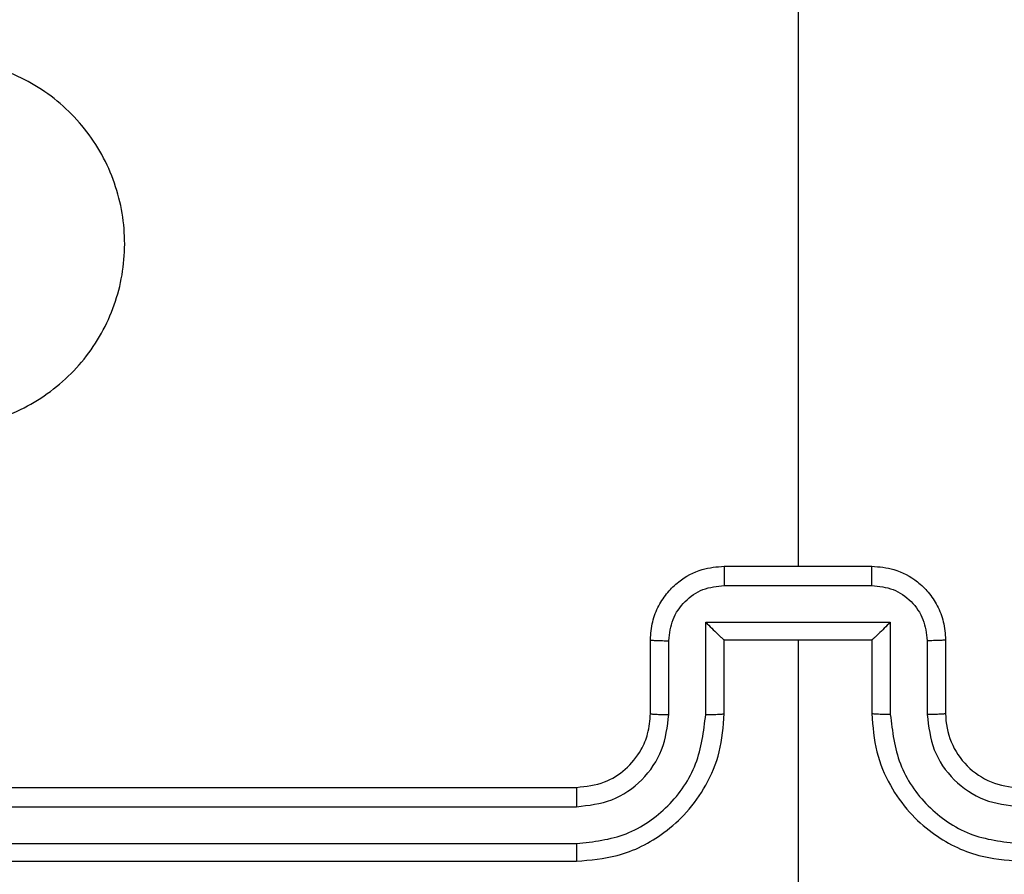
# Model space of a CAD drawing. Units: millimetres. Extents: x 172 to 2572, y 988 to 2429.
# Drawn here: x 1125 to 1128, y 1808 to 1810 of the extents above; entities that cross this region are included whole.
import ezdxf

# ---------------------------------------------------------------- set-up
doc = ezdxf.new("R2010")
doc.units = ezdxf.units.MM
doc.header["$LTSCALE"] = 100
doc.header["$PDSIZE"] = -1
doc.layers.add('VP-DIM', color=7, linetype='Continuous')
doc.layers.add('VP-EQ', color=7, linetype='Continuous', true_color=0x8a3492)
doc.dimstyles.get("Standard").update_dxf_attribs({"dimtxt": 14, "dimasz": 20, "dimexe": 20, "dimexo": 50, "dimgap": 20, "dimtad": 0, "dimdec": 0, "dimzin": 0, "dimdsep": 46, "dimtxsty": 'Standard', "dimcen": -0.09, "dimadec": 0, "dimazin": 0, "dimtfac": 1, "dimtdec": 4, "dimtofl": 0, "dimtmove": 0, "dimatfit": 3, "dimfxl": 70, "dimfxlon": 1, "dimtolj": 1, "dimtzin": 0, "dimarcsym": 0})

# ---------------------------------------------------------------- blocks, each defined once
blk = doc.blocks.new('*D7')
at = {"layer": 'Defpoints', "color": 0}
for p in [(1127.2178, 2038.8175), (1127.2178, 1732.7675), (1701.2178, 1732.7675)]:
    blk.add_point(p, dxfattribs=at)
at = {"layer": 'VP-DIM', "color": 0, "lineweight": -2}
for p, q in [((1631.2178, 2038.8175), (1721.2178, 2038.8175)), ((1701.2178, 2018.8175), (1701.2178, 1923.2925)), ((1701.2178, 1752.7675), (1701.2178, 1848.2925)), ((1631.2178, 1732.7675), (1721.2178, 1732.7675))]:
    blk.add_line(p, q, dxfattribs=at)
at = {"layer": 'VP-DIM', "color": 0}
for points in [[(1704.5511, 2018.8175), (1697.8844, 2018.8175), (1701.2178, 2038.8175)], [(1697.8844, 1752.7675), (1704.5511, 1752.7675), (1701.2178, 1732.7675)]]:
    blk.add_solid(points, dxfattribs=at)
at = {"layer": 'VP-DIM', "color": 0, "insert": (1701.2178, 1885.7925), "char_height": 14, "attachment_point": 5, "rotation": 90}
blk.add_mtext('\\A1;306', dxfattribs=at)
blk = doc.blocks.new('*D11')
at = {"layer": 'Defpoints', "color": 0}
for p in [(1047.9283, 2188.8662), (1047.9283, 1582.7675), (1802.8402, 1582.7675)]:
    blk.add_point(p, dxfattribs=at)
at = {"layer": 'VP-DIM', "color": 0, "lineweight": -2}
for p, q in [((1732.8402, 2188.8662), (1822.8402, 2188.8662)), ((1802.8402, 2168.8662), (1802.8402, 1951.3666)), ((1802.8402, 1602.7675), (1802.8402, 1876.3666)), ((1732.8402, 1582.7675), (1822.8402, 1582.7675))]:
    blk.add_line(p, q, dxfattribs=at)
at = {"layer": 'VP-DIM', "color": 0}
for points in [[(1806.1736, 2168.8662), (1799.5069, 2168.8662), (1802.8402, 2188.8662)], [(1799.5069, 1602.7675), (1806.1736, 1602.7675), (1802.8402, 1582.7675)]]:
    blk.add_solid(points, dxfattribs=at)
at = {"layer": 'VP-DIM', "color": 0, "insert": (1802.8402, 1913.8666), "char_height": 14, "attachment_point": 5, "rotation": 90}
blk.add_mtext('\\A1;606', dxfattribs=at)
blk = doc.blocks.new('wd1461')
at = {"color": 7, "linetype": 'Continuous', "lineweight": 25}
for p, q in [((-265.6322, 20.9193), (-265.6322, 19.3221)), ((-265.8322, 19.3221), (-265.4322, 19.3221)), ((-265.8323, 19.27), (-265.4321, 19.27)), ((-265.8824, 19.1699), (-265.3821, 19.1699)), ((-265.8824, 18.9198), (-265.8824, 19.1699)), ((-265.3821, 19.1699), (-265.3821, 18.9198)), ((-266.0322, 18.9221), (-266.0322, 19.1221)), ((-265.9824, 18.9198), (-265.9824, 19.1199)), ((-265.8322, 18.9221), (-265.8322, 19.1221)), ((-265.8322, 19.1221), (-265.8322, 19.1221)), ((-265.8322, 19.1221), (-265.4322, 19.1221)), ((-265.6322, 19.1221), (-265.6322, 17.8849)), ((-265.4322, 19.1221), (-265.4322, 18.9221)), ((-265.4322, 19.1221), (-265.4321, 19.1221)), ((-265.282, 19.1199), (-265.282, 18.9198)), ((-265.2322, 19.1221), (-265.2322, 18.9221)), ((-269.2322, 18.7221), (-266.2322, 18.7221)), ((-269.2346, 18.6695), (-266.2326, 18.6696)), ((-269.2346, 18.5695), (-266.2326, 18.5695)), ((-269.2322, 18.5221), (-266.2322, 18.5221))]:
    blk.add_line(p, q, dxfattribs=at)
blk.add_arc((-265.0322, 18.922), 0.2, 179.9894, 270.0063, dxfattribs=at)
for points, knots in [([(-268.3105, 19.8437), (-268.3408, 19.8795), (-268.4075, 19.9586), (-268.4595, 20.1129), (-268.4587, 20.2834), (-268.4028, 20.4458), (-268.2947, 20.5787), (-268.1497, 20.6691), (-267.9831, 20.7061), (-267.8131, 20.6857), (-267.6596, 20.6103), (-267.5393, 20.4886), (-267.4666, 20.3336), (-267.4488, 20.1634), (-267.4884, 19.9972), (-267.5811, 19.8533), (-267.716, 19.7482), (-267.8782, 19.6936), (-268.0487, 19.6965), (-268.2002, 19.7493), (-268.2769, 19.8149), (-268.3105, 19.8437)], [0, 0, 0, 0, 0.044732, 0.098635, 0.15193, 0.205867, 0.260186, 0.31319, 0.366977, 0.420856, 0.474329, 0.527986, 0.581904, 0.635425, 0.689069, 0.742817, 0.796623, 0.850212, 0.903794, 0.957779, 1, 1, 1, 1]), ([(-266.0322, 19.1221), (-266.031, 19.1387), (-266.0287, 19.1708), (-266.0112, 19.2148), (-265.9868, 19.2513), (-265.949, 19.2876), (-265.8967, 19.3164), (-265.8524, 19.3203), (-265.8322, 19.3221)], [0, 0, 0, 0, 0.1584754, 0.3074016, 0.446872, 0.576819, 0.8071966, 1, 1, 1, 1]), ([(-265.8322, 19.3221), (-265.8322, 19.3219), (-265.8323, 19.3215), (-265.8322, 19.3183), (-265.8323, 19.3135), (-265.8323, 19.3069), (-265.8323, 19.2989), (-265.8323, 19.2899), (-265.8323, 19.2801), (-265.8323, 19.2734), (-265.8323, 19.27)], [0, 0, 0, 0, 0.125031, 0.250131, 0.37522, 0.50003, 0.624725, 0.749812, 0.874957, 1, 1, 1, 1]), ([(-265.4321, 19.27), (-265.4321, 19.2734), (-265.4321, 19.2801), (-265.4321, 19.2899), (-265.4321, 19.2989), (-265.4321, 19.3069), (-265.4321, 19.3135), (-265.4322, 19.3183), (-265.4322, 19.3215), (-265.4322, 19.3219), (-265.4322, 19.3221)], [0, 0, 0, 0, 0.125043, 0.250188, 0.375274, 0.49997, 0.62478, 0.749869, 0.874969, 1, 1, 1, 1]), ([(-265.4322, 19.3221), (-265.412, 19.3203), (-265.3677, 19.3164), (-265.3154, 19.2876), (-265.2776, 19.2514), (-265.2532, 19.2148), (-265.2357, 19.1708), (-265.2334, 19.1387), (-265.2322, 19.1221)], [0, 0, 0, 0, 0.192797, 0.423166, 0.553108, 0.692574, 0.841549, 1, 1, 1, 1]), ([(-265.9824, 19.1199), (-265.9801, 19.1395), (-265.9753, 19.1787), (-265.941, 19.2285), (-265.8913, 19.2631), (-265.852, 19.2677), (-265.8323, 19.27)], [0, 0, 0, 0, 0.249929, 0.49987, 0.749578, 1, 1, 1, 1]), ([(-265.4321, 19.27), (-265.4124, 19.2677), (-265.3731, 19.2631), (-265.3234, 19.2285), (-265.2891, 19.1787), (-265.2844, 19.1395), (-265.282, 19.1199)], [0, 0, 0, 0, 0.250422, 0.50013, 0.750074, 1, 1, 1, 1]), ([(-265.8824, 19.1699), (-265.8768, 19.1644), (-265.8658, 19.1535), (-265.8523, 19.1403), (-265.8429, 19.1313), (-265.8372, 19.126), (-265.8334, 19.1227), (-265.8326, 19.1223), (-265.8322, 19.1221)], [0, 0, 0, 0, 0.251525, 0.502391, 0.646495, 0.775585, 0.892569, 1, 1, 1, 1]), ([(-265.3821, 19.1699), (-265.3876, 19.1644), (-265.3986, 19.1534), (-265.4121, 19.1403), (-265.4215, 19.1313), (-265.4272, 19.1261), (-265.431, 19.1227), (-265.4318, 19.1223), (-265.4321, 19.1221)], [0, 0, 0, 0, 0.251343, 0.502465, 0.646414, 0.775716, 0.892606, 1, 1, 1, 1]), ([(-266.0322, 19.1221), (-266.0312, 19.1218), (-266.0293, 19.1211), (-266.0161, 19.1204), (-265.9996, 19.12), (-265.9882, 19.1199), (-265.9824, 19.1199)], [0, 0, 0, 0, 0.279908, 0.559367, 0.779868, 1, 1, 1, 1]), ([(-265.2322, 19.1221), (-265.2332, 19.1218), (-265.2351, 19.1211), (-265.2483, 19.1204), (-265.2647, 19.12), (-265.2762, 19.1199), (-265.282, 19.1199)], [0, 0, 0, 0, 0.279844, 0.558865, 0.779315, 1, 1, 1, 1]), ([(-266.2322, 18.5221), (-266.1951, 18.5251), (-266.1108, 18.532), (-266.0085, 18.5843), (-265.9306, 18.6545), (-265.8783, 18.7283), (-265.84, 18.8194), (-265.8349, 18.887), (-265.8322, 18.9221)], [0, 0, 0, 0, 0.177126, 0.402427, 0.533628, 0.677021, 0.832456, 1, 1, 1, 1]), ([(-266.2322, 18.7221), (-266.2065, 18.725), (-266.1586, 18.7303), (-266.0975, 18.7693), (-266.059, 18.8169), (-266.0364, 18.8697), (-266.0337, 18.9037), (-266.0322, 18.9221)], [0, 0, 0, 0, 0.244431, 0.456897, 0.674675, 0.824031, 1, 1, 1, 1]), ([(-266.0322, 18.9221), (-266.0314, 18.9218), (-266.0299, 18.9212), (-266.0185, 18.9204), (-266.002, 18.9199), (-265.989, 18.9198), (-265.9824, 18.9198)], [0, 0, 0, 0, 0.250254, 0.500101, 0.750141, 1, 1, 1, 1]), ([(-265.8824, 18.9198), (-265.8758, 18.9198), (-265.8627, 18.9199), (-265.8461, 18.9204), (-265.8346, 18.9212), (-265.833, 18.9218), (-265.8322, 18.9221)], [0, 0, 0, 0, 0.250163, 0.499832, 0.749646, 1, 1, 1, 1]), ([(-265.3821, 18.9198), (-265.3886, 18.9198), (-265.4017, 18.9199), (-265.4183, 18.9204), (-265.4298, 18.9212), (-265.4314, 18.9218), (-265.4322, 18.9221)], [0, 0, 0, 0, 0.250163, 0.499832, 0.749646, 1, 1, 1, 1]), ([(-265.4322, 18.9221), (-265.4295, 18.887), (-265.4244, 18.8194), (-265.386, 18.7283), (-265.3338, 18.6545), (-265.2559, 18.5844), (-265.1536, 18.532), (-265.0693, 18.5251), (-265.0322, 18.5221)], [0, 0, 0, 0, 0.167549, 0.323016, 0.466369, 0.59763, 0.822869, 1, 1, 1, 1]), ([(-265.2322, 18.9221), (-265.233, 18.9218), (-265.2345, 18.9212), (-265.2459, 18.9204), (-265.2624, 18.9199), (-265.2755, 18.9198), (-265.282, 18.9198)], [0, 0, 0, 0, 0.250254, 0.500101, 0.750141, 1, 1, 1, 1]), ([(-266.2326, 18.5695), (-266.1867, 18.5747), (-266.1176, 18.5826), (-266.0364, 18.627), (-265.9661, 18.6852), (-265.899, 18.7827), (-265.8879, 18.8741), (-265.8824, 18.9198)], [0, 0, 0, 0, 0.250082, 0.376404, 0.500772, 0.750368, 1, 1, 1, 1]), ([(-266.2326, 18.6696), (-266.1998, 18.6734), (-266.1342, 18.681), (-266.0515, 18.7388), (-265.9944, 18.8217), (-265.9864, 18.8871), (-265.9824, 18.9198)], [0, 0, 0, 0, 0.2504134, 0.5001025, 0.7500647, 1, 1, 1, 1]), ([(-265.3821, 18.9198), (-265.3765, 18.8741), (-265.3654, 18.7827), (-265.2984, 18.6852), (-265.228, 18.627), (-265.1468, 18.5826), (-265.0777, 18.5747), (-265.0318, 18.5695)], [0, 0, 0, 0, 0.2496314, 0.4992264, 0.623592, 0.7499163, 1, 1, 1, 1]), ([(-265.282, 18.9198), (-265.2782, 18.887), (-265.2705, 18.8215), (-265.2129, 18.7387), (-265.1299, 18.6816), (-265.0645, 18.6736), (-265.0318, 18.6696)], [0, 0, 0, 0, 0.250462, 0.500133, 0.750153, 1, 1, 1, 1]), ([(-266.2322, 18.7221), (-266.2322, 18.7219), (-266.2322, 18.7215), (-266.2324, 18.7183), (-266.2324, 18.7134), (-266.2325, 18.7068), (-266.2326, 18.6987), (-266.2325, 18.6896), (-266.2326, 18.6797), (-266.2326, 18.673), (-266.2326, 18.6696)], [0, 0, 0, 0, 0.125006, 0.25017, 0.375177, 0.499963, 0.624715, 0.749773, 0.874943, 1, 1, 1, 1]), ([(-266.2326, 18.5695), (-266.2326, 18.5632), (-266.2326, 18.5507), (-266.2324, 18.535), (-266.2324, 18.5243), (-266.2323, 18.5228), (-266.2322, 18.5221)], [0, 0, 0, 0, 0.250154, 0.499932, 0.749786, 1, 1, 1, 1])]:
    blk.add_open_spline(points, degree=3, knots=knots, dxfattribs=at)
blk = doc.blocks.new('wd1461 2d')
at = {"layer": 'VP-EQ', "color": 0}
blk.add_blockref('wd1461', (1392.7105, 1789.2955), dxfattribs=at)

msp = doc.modelspace()

# ---------------------------------------------------------------- block references
at = {"layer": 'VP-EQ', "color": 0}
msp.add_blockref('wd1461 2d', (0, 0), dxfattribs=at)

# ---------------------------------------------------------------- dimensions: what is measured, and where the dimension line sits
at = {"layer": 'VP-DIM', "color": 0}
for base, p1, p2, picture, middle in [((1802.8402, 1582.7675), (1047.9283, 2188.8662), (1047.9283, 1582.7675), '*D11', (1802.8402, 1913.8666)), ((1701.2178, 1732.7675), (1127.2178, 2038.8175), (1127.2178, 1732.7675), '*D7', (1701.2178, 1885.7925))]:
    dim = msp.add_linear_dim(base=base, p1=p1, p2=p2, angle=90, dimstyle='Standard', dxfattribs=at)
    dim.commit()
    dim.dimension.update_dxf_attribs({"geometry": picture, "text_midpoint": middle, "dimtype": 160})

doc.saveas('drawing.dxf')
